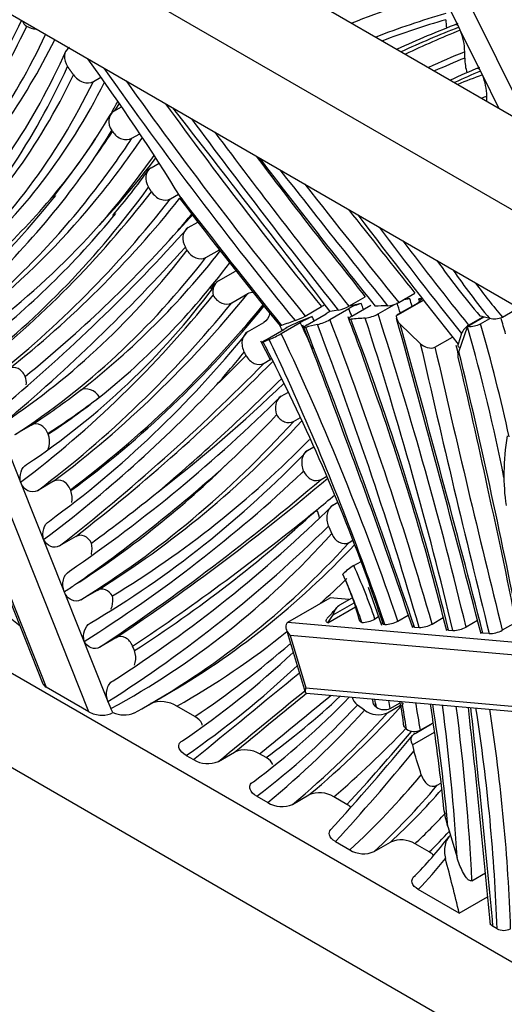
# Model space of a CAD drawing. Units: millimetres. Extents: x 0 to 744, y 0 to 1164.
# Drawn here: x 246 to 259, y 310 to 336 of the extents above; entities that cross this region are included whole.
import ezdxf
from ezdxf import colors
from ezdxf.entities.mleader import LeaderData, LeaderLine
from ezdxf.math import Vec2, Vec3

# ---------------------------------------------------------------- set-up
doc = ezdxf.new("R2010")
doc.units = ezdxf.units.MM
doc.layers.add('DV6_Défaut', color=7, linetype='Continuous')
doc.layers.add('Défaut', color=7, linetype='Continuous')

# ---------------------------------------------------------------- blocks, each defined once
blk = doc.blocks.new('_DOT')
at = {"color": 0}
blk.add_line((0, 0), (-1, 0), dxfattribs=at)
at = {"color": 0, "const_width": 0.333}
blk.add_lwpolyline([(-0.1665, 0, 1), (0.1665, 0, 1)], format="xyb", close=True, dxfattribs=at)
blk = doc.blocks.new('SE5')
at = {"layer": 'DV6_Défaut', "color": 7, "linetype": 'Continuous'}
for p, q in [((182.992, 374.893), (260.773, 329.986)), ((187.234, 374.893), (260.773, 332.436)), ((182.992, 372.444), (260.773, 327.537)), ((260.773, 310.39), (182.992, 355.297)), ((182.992, 352.848), (260.773, 307.941)), ((238.199, 340.379), (246.868, 318.621)), ((238.255, 340.37), (246.956, 318.531)), ((248.068, 317.889), (239.28, 339.946)), ((256.782, 338.742), (259.555, 333.139)), ((257.704, 335.712), (257.253, 336.625)), ((257.743, 335.634), (257.704, 335.712)), ((258.27, 334.569), (257.743, 335.634)), ((257.859, 334.909), (257.859, 335.072)), ((258.319, 334.471), (258.27, 334.569)), ((248.184, 334.302), (248.379, 334.414)), ((258.747, 333.606), (258.319, 334.471)), ((258.433, 333.787), (258.433, 333.913)), ((248.72, 333.523), (248.92, 333.639)), ((248.682, 332.995), (248.663, 333.024)), ((249.189, 332.822), (249.393, 332.94)), ((249.687, 332.054), (249.894, 332.174)), ((250.195, 331.247), (250.404, 331.367)), ((250.654, 330.495), (250.906, 330.64)), ((251.115, 329.717), (251.466, 329.92)), ((251.439, 329.106), (251.885, 329.363)), ((251.35, 329.044), (251.236, 328.891)), ((251.787, 328.538), (252.211, 328.782)), ((254.84, 328.452), (255.264, 328.697)), ((256.137, 328.543), (256.562, 328.788)), ((253.704, 328.193), (254.128, 328.438)), ((254.92, 328.193), (255.415, 328.479)), ((255.599, 328.248), (256.029, 328.496)), ((256.076, 328.195), (256.786, 328.605)), ((256.149, 328.255), (256.644, 328.54)), ((258.839, 328.166), (259.261, 328.41)), ((253.749, 327.96), (254.244, 328.246)), ((254.343, 328.102), (254.838, 328.387)), ((257.937, 327.925), (258.359, 328.169)), ((257.96, 327.955), (258.338, 328.174)), ((252.202, 327.78), (252.626, 328.025)), ((253.079, 327.737), (253.574, 328.023)), ((256.178, 327.982), (256.701, 327.479)), ((257.708, 327.264), (257.931, 327.909)), ((257.931, 327.909), (257.937, 327.925)), ((258.272, 327.993), (258.514, 328.133)), ((252.653, 327.556), (253.148, 327.842)), ((257.083, 327.383), (257.538, 327.646)), ((257.775, 327.739), (257.685, 327.46)), ((252.541, 327.543), (252.797, 327.042)), ((252.633, 326.968), (252.789, 327.058)), ((245.121, 326.794), (246.288, 323.865)), ((253.076, 326.106), (253.264, 326.214)), ((246.141, 325.107), (246.566, 325.352)), ((253.401, 325.451), (253.579, 325.554)), ((247.007, 325.118), (246.999, 325.137)), ((253.766, 324.695), (253.93, 324.79)), ((253.625, 324.118), (253.663, 324.15)), ((253.66, 324.155), (253.663, 324.15)), ((246.288, 323.865), (248.563, 318.155)), ((247.148, 323.89), (246.724, 323.645)), ((254.118, 323.941), (254.266, 324.026)), ((247.593, 323.647), (247.584, 323.67)), ((254.422, 323.267), (254.553, 323.343)), ((247.722, 322.451), (247.297, 322.206)), ((254.844, 322.299), (254.947, 322.358)), ((254.966, 321.696), (255.157, 321.806)), ((248.279, 321.05), (247.855, 320.805)), ((255.342, 321.138), (255.689, 320.147)), ((253.252, 320.221), (254.348, 320.854)), ((254.842, 320.811), (254.348, 320.854)), ((254.431, 320.414), (254.975, 320.727)), ((254.607, 320.675), (254.924, 320.858)), ((254.289, 320.201), (255.013, 320.619)), ((253.252, 320.221), (259.374, 319.683)), ((254.289, 320.201), (254.431, 320.414)), ((255.614, 320.36), (255.518, 320.304)), ((256.116, 320.252), (256.386, 320.407)), ((257.009, 320.173), (257.3, 320.341)), ((258.191, 320.268), (257.892, 320.095)), ((259.188, 320.216), (258.836, 320.012)), ((253.203, 320.045), (253.7, 318.402)), ((255.735, 320.167), (255.776, 320.164)), ((256.546, 320.096), (256.669, 320.085)), ((257.438, 320.018), (257.552, 320.008)), ((258.496, 319.925), (258.334, 319.939)), ((248.772, 319.814), (248.348, 319.569)), ((253.307, 319.877), (253.721, 318.51)), ((259.266, 319.353), (253.307, 319.877)), ((249.252, 319.483), (249.206, 319.598)), ((248.068, 317.889), (246.956, 318.531)), ((253.721, 318.51), (259.68, 317.986)), ((248.563, 318.155), (248.636, 317.971)), ((249.625, 318.071), (250.049, 318.316)), ((253.732, 318.376), (259.835, 317.839)), ((248.692, 317.869), (248.636, 317.971)), ((250.825, 317.767), (250.361, 318.035)), ((255.247, 317.93), (255.065, 318.065)), ((255.556, 318.01), (255.552, 318.013)), ((255.843, 317.862), (256.188, 318.061)), ((255.917, 317.978), (256.173, 318.126)), ((256.565, 317.328), (256.989, 317.573)), ((256.697, 317.408), (257.037, 317.605)), ((256.5, 317.026), (257.074, 317.357)), ((256.5, 317.026), (256.532, 316.865)), ((250.603, 316.752), (250.79, 316.644)), ((251.44, 316.595), (251.864, 316.84)), ((252.682, 316.695), (252.514, 316.791)), ((257.143, 315.976), (257.237, 316.03)), ((252.443, 315.689), (252.726, 315.526)), ((253.375, 315.478), (253.799, 315.723)), ((254.79, 315.477), (254.446, 315.676)), ((257.42, 314.903), (257.659, 314.099)), ((254.489, 314.508), (254.862, 314.293)), ((255.502, 314.25), (255.926, 314.495)), ((256.933, 314.24), (256.564, 314.453)), ((258.047, 313.492), (258.395, 313.693)), ((257.715, 312.646), (256.646, 313.263)), ((257.715, 312.646), (258.455, 313.073)), ((258.699, 312.241), (258.595, 312.301))]:
    blk.add_line(p, q, dxfattribs=at)
for centre, radius, start, end in [((229.816, 343.828), 18.31, 318.4748, 334.2878), ((258.863, 335.923), 1.498, 180.5741, 189.083), ((246.754, 336.315), 0.654, 241.8033, 264.2938), ((267.36, 310.628), 26.974, 111.0267, 114.6852), ((256.353, 335.053), 1.506, 0.7241, 22.6594), ((231.506, 342.164), 17.456, 316.1162, 336.1562), ((259.365, 334.928), 1.506, 180.7246, 195.5938), ((263.418, 321.72), 13.94, 111.7915, 115.1846), ((256.934, 333.896), 1.499, 0.6444, 22.5281), ((232.393, 343.179), 18.936, 321.0664, 329.1507), ((233.933, 342.353), 17.204, 311.2886, 326.3238), ((231.188, 343.909), 20.598, 310.4627, 325.4813), ((237.43, 340.615), 14.926, 318.9571, 324.8187), ((385.601, 435.172), 170.5, 217.54578, 218.97323), ((232.61, 344.682), 21.14, 308.5831, 318.0656), ((224.79, 353.267), 34.312, 309.0507, 318.2401), ((192.868, 295.74), 67.106, 30.60779, 30.68336), ((235.06, 342.737), 20.858, 307.8104, 321.9742), ((235.448, 340.822), 19.824, 303.6901, 323.2025), ((254.859, 327.163), 1.47, 115.9441, 119.8379), ((254.36, 329.317), 0.99, 281.9321, 299.0147), ((255.453, 327.32), 1.232, 103.613, 119.925), ((255.804, 329.169), 0.71, 273.3854, 298.0713), ((256.516, 327.793), 0.853, 95.9905, 109.9067), ((252.86, 329.685), 1.714, 289.8175, 299.4841), ((254.823, 325.868), 2.491, 112.0674, 120.0962), ((211.272, 311.378), 46.673, 18.4544, 21.0863), ((255.151, 329.046), 0.915, 277.2754, 299.3346), ((256.244, 328.064), 0.213, 116.5349, 141.9343), ((256.354, 328.197), 0.278, 180.2878, 230.7381), ((258.624, 328.642), 0.522, 256.3388, 294.2462), ((149.164, 286.866), 112.267, 19.76509, 21.46881), ((253.666, 329.297), 1.374, 284.94, 299.5508), ((-285.459, 178.546), 561.821, 14.57376, 15.44111), ((258.199, 327.564), 0.458, 121.4312, 157.5808), ((257.993, 328.508), 0.585, 264.5028, 298.4076), ((251.502, 330.501), 3.182, 293.4238, 299.7076), ((193.068, 295.848), 66.879, 27.92427, 28.00564), ((148.058, 300.549), 112.802, 11.86452, 13.62378), ((225.169, 351.184), 36.082, 307.0086, 316.6312), ((193.856, 304.33), 65.435, 13.85015, 19.48156), ((229.158, 348.397), 32.944, 312.9837, 316.2552), ((235.097, 343.295), 26.187, 301.241, 315.6238), ((125.095, 276.233), 138.527, 18.44942, 20.53751), ((308.066, 396.392), 98.16, 226.87534, 230.98498), ((228.137, 351.194), 37.185, 302.1844, 313.2688), ((233.28, 343.883), 28.365, 315.8274, 315.931), ((221.476, 358.763), 45.182, 306.1564, 308.9304), ((140.862, 297.161), 120.554, 10.83747, 12.73722), ((255.664, 320.509), 1.377, 120.4552, 135.4529), ((248.296, 318.496), 7.046, 14.3728, 24.9585), ((230.837, 346.481), 30.393, 303.0778, 303.6896), ((250.209, 324.211), 5.625, 316.2045, 320.1688), ((254.865, 320.312), 0.446, 125.3549, 166.8038), ((255.181, 320.906), 0.69, 269.7429, 299.2097), ((255.779, 320.854), 0.69, 269.7448, 299.2105), ((256.672, 320.775), 0.69, 269.7578, 299.2187), ((257.555, 320.698), 0.69, 269.7155, 299.1917), ((258.499, 320.615), 0.69, 269.7265, 299.1986), ((249.947, 317.374), 0.779, 57.9367, 110.4748), ((252.347, 317.606), 3.17, 9.4156, 11.2421), ((249.973, 316.798), 6.342, 6.4029, 12.4134), ((243.18, 315.578), 13.291, 8.0451, 11.1915), ((255.604, 318.411), 0.599, 233.4387, 293.5181), ((255.764, 318.304), 0.36, 234.7341, 295.0405), ((213.119, 311.113), 44.397, 5.642, 9.0443), ((-17.715, 287.243), 277.379, 5.19236, 6.36725), ((248.983, 318.545), 0.736, 246.6852, 291.2947), ((256.544, 317.74), 0.365, 235.9382, 294.6659), ((211.857, 353.905), 57.746, 317.38382, 320.62631), ((252.142, 316.178), 0.718, 58.7073, 112.7178), ((251.163, 317.257), 0.718, 238.7016, 292.7203), ((254.076, 315.064), 0.715, 58.8301, 112.8368), ((253.097, 316.138), 0.715, 238.7283, 292.8125), ((256.204, 313.85), 0.703, 59.1915, 113.3213), ((249.414, 320.756), 10.097, 314.7258, 322.6577), ((255.224, 314.896), 0.703, 239.0807, 293.2979), ((258.876, 312.589), 0.391, 243.0888, 296.8868)]:
    blk.add_arc(centre, radius, start, end, dxfattribs=at)
for centre, major_axis, ratio, start_param, end_param in [((265.96, 326.686), (-19.291, 0), 0.57735, -1.102517, -0.961232), ((265.96, 326.359), (-18.891, 0), 0.57735, -1.098443, -0.986559), ((265.96, 326.196), (-18.891, 0), 0.57735, -1.098443, -0.997376), ((219.245, 364.823), (20.906, -36.21), 0.57735, 0.169553, 0.382697), ((270.829, 324.523), (-23.407, 0), 0.57735, -0.975533, -0.895877), ((269.805, 325.567), (-21.202, 0), 0.57735, -0.965598, -0.881093), ((219.527, 364.986), (21.106, -36.557), 0.57735, 0.165366, 0.378634), ((219.952, 365.231), (21.106, -36.557), 0.57735, 0.165366, 0.363105), ((269.805, 325.24), (-20.802, 0), 0.57735, -0.959071, -0.90228), ((234.438, 320.011), (-16.917, 29.302), 0.57735, 4.763984, 4.893301), ((269.805, 325.077), (-20.802, 0), 0.57735, -0.959071, -0.911966), ((218.886, 365.106), (21.956, -38.029), 0.57735, 0.168333, 0.387611), ((278.782, 365.339), (36.484, -63.192), 0.57735, 4.869478, 4.984379), ((265.485, 328.733), (-12.419, 0), 0.57735, -0.95093, -0.88246), ((222.468, 361.735), (19.446, -33.682), 0.57735, 0.126419, 0.373427), ((222.75, 361.899), (19.646, -34.028), 0.57735, 0.111191, 0.371156), ((278.924, 365.42), (36.384, -63.019), 0.57735, -1.405199, -1.297656), ((263.36, 329.74), (-9.62, 0), 0.57735, -1.019139, -0.938975), ((223.175, 362.144), (19.646, -34.028), 0.57735, 0.111191, 0.35936), ((223.457, 362.307), (19.846, -34.375), 0.57735, 0.32987, 0.342832), ((263.36, 329.414), (-9.22, 0), 0.57735, -1.006954, -0.989813), ((215.183, 374.283), (27.098, -46.935), 0.57735, 0.281153, 0.287997), ((279.348, 365.665), (36.384, -63.019), 0.57735, -1.390859, -1.297656), ((129.561, 173.269), (-164.696, 285.263), 0.57735, -1.350823, -1.330123), ((294.238, 383.371), (55.356, -95.88), 0.57735, -1.374567, -1.316849), ((214.193, 373.712), (27.498, -47.628), 0.57735, 0.276834, 0.304124), ((213.54, 375.677), (28.381, -49.158), 0.57735, 0.254825, 0.281166), ((214.247, 376.085), (28.581, -49.505), 0.57735, 0.21075, 0.272192), ((213.823, 375.84), (28.581, -49.505), 0.57735, 0.233284, 0.279938), ((294.38, 383.453), (55.256, -95.707), 0.57735, -1.368576, -1.315925), ((214.53, 376.248), (28.781, -49.851), 0.57735, 0.194722, 0.261053), ((212.178, 380.543), (31.17, -53.988), 0.57735, 0.176521, 0.237603), ((294.804, 383.698), (55.256, -95.707), 0.57735, -1.358641, -1.315925), ((304.787, 397.479), (69.109, -119.7), 0.57735, -1.349758, -1.313673), ((374.648, 494.621), (166.5, -288.387), 0.57735, -1.328084, -1.314245), ((213.823, 375.84), (28.581, -49.505), 0.57735, 0.093623, 0.233284), ((211.188, 379.971), (31.57, -54.68), 0.57735, 0.077126, 0.251546), ((374.789, 494.702), (166.4, -288.214), 0.57735, -1.32592, -1.313855), ((214.475, 373.875), (27.298, -47.282), 0.57735, 0.114342, 0.226304), ((204.264, 390.205), (37.807, -65.483), 0.57735, 0.084352, 0.230131), ((204.547, 390.368), (38.007, -65.829), 0.57735, 0.082543, 0.229222), ((204.971, 390.613), (38.007, -65.829), 0.57735, 0.082543, 0.222599), ((289.767, 381.054), (52.365, -90.699), 0.57735, -1.344918, -1.303584), ((214.247, 376.085), (28.581, -49.505), 0.57735, 0.093623, 0.21075), ((375.213, 494.947), (166.4, -288.214), 0.57735, -1.322406, -1.313855), ((211.47, 380.135), (31.37, -54.334), 0.57735, 0.079268, 0.213192), ((205.254, 390.777), (38.207, -66.176), 0.57735, 0.203224, 0.215462), ((173.979, 436.659), (66.08, -114.454), 0.57735, 0.171838, 0.178924), ((311.186, 400.27), (73.917, -128.028), 0.57735, -1.352055, -1.32268), ((173.272, 436.251), (66.28, -114.8), 0.57735, 0.10012, 0.185779), ((278.993, 357.995), (30.044, -52.038), 0.57735, -1.367663, -1.308284), ((172.989, 436.088), (66.48, -115.147), 0.57735, 0.101696, 0.185294), ((279.134, 358.076), (29.944, -51.865), 0.57735, -1.356422, -1.309029), ((216.35, 374.078), (28.466, -49.304), 0.57735, 0.037931, 0.233235), ((216.633, 374.242), (28.666, -49.651), 0.57735, 0.029846, 0.231674), ((219.316, 371.05), (26.826, -46.465), 0.57735, 0.085876, 0.23926), ((264.087, 337.171), (8.614, -14.92), 0.57735, -1.393186, -1.285088), ((262.343, 333.947), (5.618, -9.731), 0.57735, 4.850176, 4.993098), ((262.484, 334.029), (5.518, -9.558), 0.57735, -1.376903, -1.271437), ((203.031, 392.136), (40.479, -70.112), 0.57735, 0.071226, 0.217877), ((203.738, 392.544), (40.679, -70.458), 0.57735, 0.069608, 0.216676), ((203.314, 392.299), (40.679, -70.458), 0.57735, 0.069608, 0.216676), ((204.021, 392.707), (40.879, -70.804), 0.57735, 0.068006, 0.212751), ((206.38, 389.376), (38.842, -67.276), 0.57735, 0.063069, 0.2156), ((263.342, 309.329), (-10.579, 18.324), 0.57735, -0.206958, -0.181184), ((216.434, 325.369), (31.527, -54.606), 0.57735, 1.30115, 1.303766), ((262.545, 309.442), (-10.417, 18.043), 0.57735, -0.313317, -0.28873), ((207.53, 330.9), (37.767, -65.415), 0.57735, 1.210808, 1.21472), ((263.342, 309.329), (-10.579, 18.324), 0.57735, -0.304916, -0.295366), ((207.707, 331.003), (37.892, -65.631), 0.57735, 1.212153, 1.214908), ((263.342, 309.329), (-10.579, 18.324), 0.57735, -0.329545, -0.322475), ((4.314, 363.685), (190.869, -330.594), 0.57735, 1.148095, 1.14832), ((263.342, 309.329), (-10.579, 18.324), 0.57735, 6.181898, 6.243261), ((229.256, 321.028), (21.785, -37.733), 0.57735, 1.427014, 1.429755), ((262.545, 309.442), (-10.417, 18.043), 0.57735, -0.212928, -0.195632), ((216.258, 325.267), (31.402, -54.39), 0.57735, 1.300017, 1.303503), ((262.494, 308.839), (-10.579, 18.324), 0.57735, -0.281237, -0.25264), ((206.859, 330.513), (37.642, -65.198), 0.57735, 1.095589, 1.214491), ((207.035, 330.615), (37.767, -65.415), 0.57735, 1.09589, 1.21472), ((262.545, 309.442), (-10.417, 18.043), 0.57735, -0.507325, -0.489567), ((235.353, 331.146), (17.795, -30.821), 0.57735, 1.143547, 1.156616), ((232.594, 318.676), (19.379, -33.566), 0.57735, 1.510433, 1.514747), ((262.545, 309.442), (-10.417, 18.043), 0.57735, -0.119263, -0.088361), ((229.079, 320.926), (21.66, -37.517), 0.57735, 1.411819, 1.429492), ((262.494, 308.839), (-10.579, 18.324), 0.57735, -0.183265, -0.158399), ((185.669, 321.597), (55.628, -96.351), 0.57735, 1.23427, 1.311119), ((215.586, 324.879), (31.277, -54.173), 0.57735, 1.165001, 1.30319), ((215.763, 324.981), (31.402, -54.39), 0.57735, 1.165085, 1.303503), ((225.651, 326.057), (23.708, -41.063), 0.57735, 1.109075, 1.29646), ((3.466, 363.195), (191.119, -331.027), 0.57735, 1.124759, 1.147956), ((234.681, 330.758), (17.67, -30.605), 0.57735, 1.037539, 1.160602), ((234.858, 330.861), (17.795, -30.821), 0.57735, 1.069155, 1.160673), ((205.673, 388.968), (39.042, -67.623), 0.57735, 0.061429, 0.216903), ((228.584, 320.64), (21.66, -37.517), 0.57735, 1.23922, 1.429492), ((262.494, 308.839), (-10.579, 18.324), 0.57735, -0.077623, -0.063562), ((236.437, 320.737), (15.103, -26.16), 0.57735, 1.479979, 1.49735), ((228.407, 320.538), (21.535, -37.3), 0.57735, 1.406461, 1.429156), ((456.008, 282.008), (-147.235, 255.019), 0.57735, 1.079073, 1.10752), ((456.185, 282.11), (-147.11, 254.803), 0.57735, 1.079673, 1.107453), ((456.68, 282.395), (-147.11, 254.803), 0.57735, 1.080545, 1.081472), ((205.39, 388.804), (39.242, -67.969), 0.57735, 0.191973, 0.215483), ((162.892, 453.264), (77.904, -134.933), 0.57735, 0.147498, 0.159195), ((169.502, 345.438), (65.517, -113.479), 0.57735, 1.033487, 1.096527), ((163.175, 453.428), (78.104, -135.279), 0.57735, 0.08038, 0.158603), ((163.599, 453.673), (78.104, -135.279), 0.57735, 0.08038, 0.155619), ((236.437, 320.737), (15.103, -26.16), 0.57735, 1.26312, 1.479979), ((228.407, 320.538), (21.535, -37.3), 0.57735, 1.26003, 1.406461), ((248.061, 325.922), (0.244, -0.317), 0.814069, 1.462262, 3.033058), ((163.882, 453.836), (78.304, -135.626), 0.57735, 0.103653, 0.151239), ((187.298, 421.595), (58.243, -100.879), 0.57735, 0.077341, 0.141049), ((217.057, 374.487), (28.666, -49.651), 0.57735, 0.029846, 0.077125), ((217.34, 374.65), (28.866, -49.997), 0.57735, 0.027879, 0.077125), ((219.316, 371.05), (26.826, -46.465), 0.57735, 0.032772, 0.085876), ((186.591, 421.187), (58.443, -101.225), 0.57735, 0.044185, 0.149283), ((210.029, 384.826), (37.184, -64.405), 0.57735, 0.017428, 0.184434), ((210.453, 385.071), (37.184, -64.405), 0.57735, 0.017428, 0.177513), ((263.34, 326.617), (-3.154, -5.463), 0.57735, 5.305211, 5.655752), ((208.657, 387.958), (39.203, -67.902), 0.57735, 0.006081, 0.164955), ((209.746, 384.663), (36.984, -64.058), 0.57735, 0.026458, 0.142866), ((186.308, 421.024), (58.643, -101.572), 0.57735, 0.047967, 0.121357), ((152.707, 477.04), (92.165, -159.635), 0.57735, 0.038453, 0.106135), ((153.132, 477.285), (92.165, -159.635), 0.57735, 0.038453, 0.103055), ((153.415, 477.449), (92.365, -159.982), 0.57735, 0.093461, 0.099202), ((195.818, 407.197), (51.559, -89.302), 0.57735, 0.025919, 0.148152), ((153.415, 477.449), (92.365, -159.982), 0.57735, 0.037818, 0.093461), ((196.525, 407.606), (51.359, -88.956), 0.57735, 0.027009, 0.127494), ((253.714, 322.979), (-0.27, 0.295), 0.80987, 3.939241, 4.534475), ((195.535, 407.034), (51.759, -89.649), 0.57735, 0.024839, 0.146813), ((217.697, 372.718), (-31.445, 54.464), 0.57735, 3.125645, 3.326738), ((217.98, 372.881), (-31.645, 54.811), 0.57735, 3.129824, 3.324163), ((218.404, 373.126), (-31.645, 54.811), 0.57735, 3.141593, 3.313316), ((249.18, 320.269), (4.728, -8.188), 0.57735, 1.242979, 1.389259), ((249.357, 320.371), (4.853, -8.405), 0.57735, 1.241517, 1.399188), ((218.687, 373.29), (-31.845, 55.157), 0.57735, 3.260349, 3.286171), ((236.437, 320.737), (15.103, -26.16), 0.57735, 1.228384, 1.26312), ((228.407, 320.538), (21.535, -37.3), 0.57735, 1.239528, 1.26003), ((253.484, 319.979), (0.264, -0.215), 0.573448, 2.925883, 4.49668), ((218.687, 373.29), (-31.845, 55.157), 0.57735, 3.136233, 3.230164), ((212.758, 378.997), (36.255, -62.795), 0.57735, 0.042003, 0.129451), ((213.465, 379.405), (36.055, -62.449), 0.57735, 0.036891, 0.111792), ((212.475, 378.834), (36.455, -63.141), 0.57735, 0.047035, 0.13462), ((-1305.572, 2704.215), (1429.165, -2475.424), 0.577374, 0.0935, 0.095642), ((247.132, 318.633), (0.271, -0.035), 0.564325, 3.445614, 4.075674), ((-1304.492, 2703.157), (1428.533, -2474.569), 0.577519, 0.093664, 0.095411), ((253.898, 318.612), (0.186, 0.229), 0.324098, 2.274237, 3.357302), ((-1304.069, 2703.403), (1428.534, -2474.57), 0.577519, 0.093664, 0.09512), ((221.435, 365.163), (29.051, -50.319), 0.57735, 0.066444, 0.164768), ((-1304.885, 2705.25), (1429.88, -2476.573), 0.577319, 0.093714, 0.095161), ((222.142, 365.571), (28.851, -49.972), 0.57735, 0.060361, 0.135112), ((253.75, 318.655), (1.298, -2.248), 0.57735, 0.974768, 1.064148), ((254.069, 318.533), (1.071, -1.855), 0.57735, 0.978275, 1.08774), ((254.246, 318.635), (1.196, -2.072), 0.57735, 0.943275, 1.042252), ((248.35, 318.052), (0.433, -0.056), 0.564325, 4.075674, 5.689789), ((221.152, 365), (29.251, -50.665), 0.57735, 0.072413, 0.175627), ((215.581, 372.357), (34.05, -58.976), 0.57735, 0.095595, 0.182567), ((216.288, 372.765), (34.25, -59.323), 0.57735, 0.100403, 0.185481), ((303.208, 302.638), (-33.711, 58.388), 0.57735, 0.994668, 1.006701), ((230.771, 327.057), (18.947, -32.817), 0.57735, 0.890041, 0.986736), ((220.087, 332.604), (26.639, -46.14), 0.57735, 0.858727, 0.945444), ((220.263, 332.707), (26.764, -46.357), 0.57735, 0.844922, 0.94404), ((86.729, 389.581), (122.268, -211.774), 0.57735, 0.895537, 0.922613), ((228.197, 328.494), (21.585, -37.386), 0.57735, 0.823928, 0.97918), ((228.373, 328.596), (21.71, -37.602), 0.57735, 0.823706, 0.977268), ((215.864, 372.52), (34.25, -59.323), 0.57735, 0.100403, 0.185481), ((216.571, 372.928), (34.45, -59.669), 0.57735, 0.105137, 0.16885), ((165.274, 439.184), (77.149, -133.625), 0.57735, 0.176819, 0.204279), ((164.284, 438.613), (77.549, -134.318), 0.57735, 0.180408, 0.213975), ((231.604, 318.104), (19.379, -33.566), 0.57735, 1.19663, 1.214027), ((223.484, 360.39), (28.034, -48.557), 0.57735, 0.127797, 0.209061), ((223.767, 360.554), (28.234, -48.903), 0.57735, 0.133256, 0.204331), ((224.191, 360.799), (28.234, -48.903), 0.57735, 0.133256, 0.190762), ((224.474, 360.962), (28.434, -49.249), 0.57735, 0.138616, 0.171921), ((241.893, 336.055), (13.333, -23.093), 0.57735, 0.138013, 0.185581), ((240.903, 335.483), (13.733, -23.786), 0.57735, 0.159858, 0.22521), ((231.604, 318.104), (19.379, -33.566), 0.57735, 1.094162, 1.134743)]:
    blk.add_ellipse(centre, major_axis=major_axis, ratio=ratio, start_param=start_param, end_param=end_param, dxfattribs=at)
for points, degree in [([(246.336, 335.871), (246.349, 335.823), (246.388, 335.776), (246.445, 335.739)], 3), ([(257.629, 335.786), (257.65, 335.794), (257.677, 335.767), (257.704, 335.712)], 3), ([(247.668, 334.471), (247.59, 334.58), (247.512, 334.689)], 2), ([(258.194, 334.644), (258.215, 334.652), (258.242, 334.625), (258.27, 334.569)], 3), ([(249.698, 331.428), (249.66, 331.488), (249.621, 331.549)], 2), ([(250.46, 331.276), (250.443, 331.259), (250.435, 331.248), (250.437, 331.244)], 3), ([(252.211, 328.782), (252.252, 328.806), (252.298, 328.817), (252.346, 328.817)], 3), ([(253.088, 327.946), (253.063, 327.936), (253.049, 327.932), (253.047, 327.935)], 3), ([(246.436, 326.398), (246.441, 326.472), (246.432, 326.55), (246.407, 326.621)], 3), ([(247.62, 323.341), (247.641, 323.44), (247.631, 323.551), (247.593, 323.647)], 3), ([(254.308, 322.721), (254.351, 322.624), (254.393, 322.527)], 2), ([(255.178, 320.216), (255.149, 320.222), (255.133, 320.233), (255.131, 320.248)], 3), ([(255.735, 320.167), (255.699, 320.171), (255.677, 320.181), (255.672, 320.197)], 3), ([(256.546, 320.096), (256.511, 320.099), (256.489, 320.11), (256.484, 320.125)], 3), ([(257.438, 320.018), (257.401, 320.021), (257.378, 320.032), (257.375, 320.049)], 3), ([(258.334, 319.939), (258.297, 319.942), (258.274, 319.954), (258.271, 319.97)], 3), ([(255.552, 318.013), (255.509, 318.045), (255.481, 318.085), (255.474, 318.125)], 3), ([(256.34, 317.438), (256.3, 317.469), (256.275, 317.509), (256.271, 317.548)], 3), ([(252.859, 316.513), (252.834, 316.583), (252.769, 316.645), (252.682, 316.695)], 3), ([(254.887, 315.404), (254.861, 315.431), (254.828, 315.456), (254.79, 315.477)], 3), ([(257.048, 314.149), (257.019, 314.183), (256.979, 314.213), (256.933, 314.24)], 3), ([(258.595, 312.301), (258.551, 312.327), (258.524, 312.361), (258.521, 312.397)], 3)]:
    blk.add_open_spline(points, degree=degree, dxfattribs=at)
for points, knots in [([(247.558, 335.182), (247.483, 335.138), (247.435, 335.059), (247.42, 334.877), (247.451, 334.775), (247.512, 334.689)], [0, 0, 0, 0, 0.5, 0.5, 1, 1, 1, 1]), ([(247.668, 334.471), (247.729, 334.384), (247.818, 334.316), (248.009, 334.253), (248.109, 334.258), (248.184, 334.302)], [0, 0, 0, 0, 0.5, 0.5, 1, 1, 1, 1]), ([(248.72, 333.523), (248.644, 333.48), (248.596, 333.4), (248.576, 333.216), (248.604, 333.112), (248.663, 333.024)], [0, 0, 0, 0, 0.5, 0.5, 1, 1, 1, 1]), ([(248.682, 332.995), (248.741, 332.907), (248.828, 332.838), (249.015, 332.773), (249.113, 332.778), (249.189, 332.822)], [0, 0, 0, 0, 0.5, 0.5, 1, 1, 1, 1]), ([(249.687, 332.054), (249.611, 332.011), (249.562, 331.931), (249.539, 331.744), (249.565, 331.638), (249.621, 331.549)], [0, 0, 0, 0, 0.5, 0.5, 1, 1, 1, 1]), ([(249.698, 331.428), (249.754, 331.338), (249.839, 331.267), (250.023, 331.199), (250.12, 331.203), (250.195, 331.247)], [0, 0, 0, 0, 0.5, 0.5, 1, 1, 1, 1]), ([(250.654, 330.495), (250.579, 330.451), (250.529, 330.371), (250.502, 330.182), (250.525, 330.075), (250.579, 329.984)], [0, 0, 0, 0, 0.5, 0.5, 1, 1, 1, 1]), ([(250.624, 329.907), (250.679, 329.815), (250.762, 329.742), (250.942, 329.671), (251.039, 329.674), (251.115, 329.717)], [0, 0, 0, 0, 0.5, 0.5, 1, 1, 1, 1]), ([(251.439, 329.106), (251.382, 329.073), (251.34, 329.019), (251.292, 328.887), (251.288, 328.81), (251.303, 328.733)], [0, 0, 0, 0, 0.5, 0.5, 1, 1, 1, 1]), ([(251.303, 328.733), (251.356, 328.64), (251.437, 328.565), (251.615, 328.492), (251.711, 328.494), (251.787, 328.538)], [0, 0, 0, 0, 0.5, 0.5, 1, 1, 1, 1]), ([(256.661, 328.644), (256.703, 328.644), (256.725, 328.633), (256.719, 328.594), (256.691, 328.567), (256.644, 328.54)], [0, 0, 0, 0, 0.5, 0.5, 1, 1, 1, 1]), ([(252.773, 328.279), (252.772, 328.27), (252.771, 328.26), (252.754, 328.153), (252.703, 328.069), (252.626, 328.025)], [0, 0, 0, 0, 0.088246, 0.088246, 1, 1, 1, 1]), ([(254.329, 328.311), (254.329, 328.309), (254.328, 328.308), (254.321, 328.295), (254.291, 328.273), (254.244, 328.246)], [0, 0, 0, 0, 0.117372, 0.117372, 1, 1, 1, 1]), ([(254.92, 328.193), (254.873, 328.166), (254.844, 328.142), (254.835, 328.111), (254.855, 328.104), (254.895, 328.108)], [0, 0, 0, 0, 0.5, 0.5, 1, 1, 1, 1]), ([(253.194, 327.882), (253.228, 327.899), (253.243, 327.904), (253.226, 327.889), (253.194, 327.869), (253.148, 327.842)], [0, 0, 0, 0, 0.5, 0.5, 1, 1, 1, 1]), ([(253.749, 327.96), (253.702, 327.933), (253.672, 327.911), (253.66, 327.888), (253.678, 327.887), (253.716, 327.897)], [0, 0, 0, 0, 0.5, 0.5, 1, 1, 1, 1]), ([(252.202, 327.78), (252.126, 327.736), (252.074, 327.652), (252.044, 327.457), (252.065, 327.346), (252.115, 327.252)], [0, 0, 0, 0, 0.5, 0.5, 1, 1, 1, 1]), ([(252.653, 327.556), (252.606, 327.529), (252.575, 327.51), (252.558, 327.494), (252.573, 327.499), (252.608, 327.514)], [0, 0, 0, 0, 0.5, 0.5, 1, 1, 1, 1]), ([(256.701, 327.479), (256.75, 327.432), (256.814, 327.393), (256.953, 327.353), (257.03, 327.353), (257.083, 327.383)], [0, 0, 0, 0, 0.5, 0.5, 1, 1, 1, 1]), ([(257.685, 327.46), (257.674, 327.425), (257.678, 327.399), (257.709, 327.381), (257.73, 327.383), (257.755, 327.393)], [0, 0, 0, 0, 0.5750613, 0.5750613, 1, 1, 1, 1]), ([(252.16, 327.168), (252.21, 327.073), (252.288, 326.998), (252.463, 326.923), (252.558, 326.924), (252.633, 326.968)], [0, 0, 0, 0, 0.5, 0.5, 1, 1, 1, 1]), ([(257.688, 327.117), (257.687, 327.117), (257.687, 327.117), (257.679, 327.155), (257.688, 327.206), (257.708, 327.264)], [0, 0, 0, 0, 0.009028, 0.009028, 1, 1, 1, 1]), ([(246.407, 326.621), (246.366, 326.712), (246.298, 326.786), (246.143, 326.86), (246.055, 326.86), (245.982, 326.817)], [0, 0, 0, 0, 0.5, 0.5, 1, 1, 1, 1]), ([(253.076, 326.106), (253.006, 326.065), (252.955, 325.991), (252.913, 325.813), (252.922, 325.711), (252.958, 325.619)], [0, 0, 0, 0, 0.5, 0.5, 1, 1, 1, 1]), ([(252.958, 325.619), (253.009, 325.536), (253.083, 325.47), (253.244, 325.407), (253.331, 325.41), (253.401, 325.451)], [0, 0, 0, 0, 0.5, 0.5, 1, 1, 1, 1]), ([(246.999, 325.137), (246.96, 325.235), (246.893, 325.314), (246.733, 325.396), (246.642, 325.396), (246.566, 325.352)], [0, 0, 0, 0, 0.5, 0.5, 1, 1, 1, 1]), ([(246.994, 324.706), (247.01, 324.737), (247.023, 324.77), (247.055, 324.906), (247.046, 325.02), (247.007, 325.118)], [0, 0, 0, 0, 0.2627, 0.2627, 1, 1, 1, 1]), ([(253.766, 324.695), (253.689, 324.651), (253.635, 324.565), (253.599, 324.365), (253.615, 324.252), (253.66, 324.155)], [0, 0, 0, 0, 0.5, 0.5, 1, 1, 1, 1]), ([(246.288, 323.865), (246.268, 323.956), (246.271, 324.052), (246.326, 324.221), (246.378, 324.289), (246.444, 324.328)], [0, 0, 0, 0, 0.5, 0.5, 1, 1, 1, 1]), ([(253.663, 324.15), (253.708, 324.053), (253.781, 323.975), (253.949, 323.896), (254.042, 323.897), (254.118, 323.941)], [0, 0, 0, 0, 0.5, 0.5, 1, 1, 1, 1]), ([(246.724, 323.645), (246.647, 323.601), (246.555, 323.602), (246.395, 323.686), (246.328, 323.766), (246.288, 323.865)], [0, 0, 0, 0, 0.5, 0.5, 1, 1, 1, 1]), ([(247.584, 323.67), (247.544, 323.769), (247.477, 323.849), (247.317, 323.933), (247.225, 323.934), (247.148, 323.89)], [0, 0, 0, 0, 0.5, 0.5, 1, 1, 1, 1]), ([(254.422, 323.267), (254.345, 323.223), (254.291, 323.136), (254.251, 322.933), (254.265, 322.82), (254.308, 322.721)], [0, 0, 0, 0, 0.5, 0.5, 1, 1, 1, 1]), ([(246.888, 322.371), (246.863, 322.463), (246.863, 322.566), (246.916, 322.742), (246.969, 322.816), (247.038, 322.856)], [0, 0, 0, 0, 0.5, 0.5, 1, 1, 1, 1]), ([(254.393, 322.527), (254.436, 322.427), (254.506, 322.346), (254.672, 322.257), (254.766, 322.254), (254.844, 322.299)], [0, 0, 0, 0, 0.5, 0.5, 1, 1, 1, 1]), ([(247.297, 322.206), (247.228, 322.166), (247.147, 322.163), (246.998, 322.225), (246.932, 322.289), (246.888, 322.371)], [0, 0, 0, 0, 0.5, 0.5, 1, 1, 1, 1]), ([(248.133, 322.283), (248.088, 322.365), (248.022, 322.431), (247.874, 322.494), (247.791, 322.491), (247.722, 322.451)], [0, 0, 0, 0, 0.5, 0.5, 1, 1, 1, 1]), ([(248.128, 321.988), (248.13, 321.991), (248.131, 321.995), (248.158, 322.087), (248.158, 322.189), (248.133, 322.283)], [0, 0, 0, 0, 0.039321, 0.039321, 1, 1, 1, 1]), ([(247.424, 321.013), (247.387, 321.111), (247.379, 321.223), (247.426, 321.422), (247.483, 321.507), (247.558, 321.551)], [0, 0, 0, 0, 0.5, 0.5, 1, 1, 1, 1]), ([(247.855, 320.805), (247.78, 320.762), (247.69, 320.761), (247.532, 320.84), (247.464, 320.917), (247.424, 321.013)], [0, 0, 0, 0, 0.5, 0.5, 1, 1, 1, 1]), ([(248.679, 320.905), (248.634, 320.981), (248.568, 321.04), (248.425, 321.094), (248.346, 321.089), (248.279, 321.05)], [0, 0, 0, 0, 0.5, 0.5, 1, 1, 1, 1]), ([(248.638, 320.563), (248.65, 320.584), (248.661, 320.608), (248.697, 320.717), (248.7, 320.814), (248.679, 320.905)], [0, 0, 0, 0, 0.22685, 0.22685, 1, 1, 1, 1]), ([(247.944, 319.723), (247.921, 319.814), (247.923, 319.914), (247.978, 320.085), (248.031, 320.157), (248.098, 320.196)], [0, 0, 0, 0, 0.5, 0.5, 1, 1, 1, 1]), ([(254.289, 320.201), (254.264, 320.219), (254.248, 320.24), (254.249, 320.28), (254.255, 320.296), (254.269, 320.313)], [0, 0, 0, 0, 0.649855, 0.649855, 1, 1, 1, 1]), ([(248.348, 319.569), (248.28, 319.53), (248.201, 319.525), (248.054, 319.583), (247.989, 319.644), (247.944, 319.723)], [0, 0, 0, 0, 0.5, 0.5, 1, 1, 1, 1]), ([(249.206, 319.598), (249.167, 319.696), (249.1, 319.775), (248.94, 319.857), (248.848, 319.858), (248.772, 319.814)], [0, 0, 0, 0, 0.5, 0.5, 1, 1, 1, 1]), ([(249.253, 319.099), (249.262, 319.122), (249.27, 319.146), (249.3, 319.271), (249.291, 319.385), (249.252, 319.483)], [0, 0, 0, 0, 0.199901, 0.199901, 1, 1, 1, 1]), ([(248.563, 318.155), (248.524, 318.253), (248.515, 318.366), (248.562, 318.567), (248.619, 318.653), (248.695, 318.697)], [0, 0, 0, 0, 0.5, 0.5, 1, 1, 1, 1]), ([(254.926, 318.271), (254.926, 318.27), (254.926, 318.27), (254.935, 318.196), (254.986, 318.123), (255.065, 318.065)], [0, 0, 0, 0, 0.007772, 0.007772, 1, 1, 1, 1]), ([(251.019, 317.539), (251.017, 317.554), (251.013, 317.568), (250.98, 317.653), (250.913, 317.716), (250.825, 317.767)], [0, 0, 0, 0, 0.16861, 0.16861, 1, 1, 1, 1]), ([(250.603, 316.752), (250.515, 316.803), (250.449, 316.866), (250.408, 316.971), (250.405, 317.007), (250.43, 317.077), (250.458, 317.111), (250.503, 317.136)], [0, 0, 0, 0, 0.5, 0.5, 0.75, 0.75, 1, 1, 1, 1]), ([(256.565, 317.328), (256.505, 317.293), (256.468, 317.244), (256.447, 317.136), (256.463, 317.079), (256.5, 317.026)], [0, 0, 0, 0, 0.5, 0.5, 1, 1, 1, 1]), ([(256.726, 316.25), (256.759, 316.144), (256.816, 316.054), (256.964, 315.943), (257.06, 315.928), (257.143, 315.976)], [0, 0, 0, 0, 0.5, 0.5, 1, 1, 1, 1]), ([(252.443, 315.689), (252.356, 315.74), (252.292, 315.802), (252.255, 315.906), (252.253, 315.942), (252.279, 316.011), (252.308, 316.044), (252.351, 316.069)], [0, 0, 0, 0, 0.5, 0.5, 0.75, 0.75, 1, 1, 1, 1]), ([(257.42, 314.903), (257.375, 315.053), (257.339, 315.207), (257.31, 315.404), (257.305, 315.441), (257.302, 315.478)], [0, 0, 0, 0, 0.812995, 0.812995, 1, 1, 1, 1]), ([(254.489, 314.508), (254.406, 314.556), (254.348, 314.617), (254.319, 314.731), (254.331, 314.781), (254.37, 314.824)], [0, 0, 0, 0, 0.582732, 0.582732, 1, 1, 1, 1]), ([(257.487, 314.674), (257.456, 314.65), (257.428, 314.617), (257.377, 314.53), (257.357, 314.474), (257.32, 314.298), (257.326, 314.177), (257.355, 314.069)], [0, 0, 0, 0, 0.208428, 0.208428, 0.472285, 0.472285, 1, 1, 1, 1]), ([(258.047, 313.492), (258.021, 313.477), (257.992, 313.487), (257.944, 313.519), (257.923, 313.541), (257.865, 313.613), (257.832, 313.669), (257.744, 313.843), (257.698, 313.968), (257.659, 314.099)], [0, 0, 0, 0, 0.125, 0.125, 0.25, 0.25, 0.5, 0.5, 1, 1, 1, 1]), ([(256.646, 313.263), (256.563, 313.311), (256.504, 313.372), (256.466, 313.507), (256.495, 313.58), (256.579, 313.628)], [0, 0, 0, 0, 0.5, 0.5, 1, 1, 1, 1])]:
    blk.add_open_spline(points, degree=3, knots=knots, dxfattribs=at)

msp = doc.modelspace()

# ---------------------------------------------------------------- block references
at = {"layer": 'Défaut'}
msp.add_blockref('SE5', (0, 0), dxfattribs=at)

# ---------------------------------------------------------------- leaders
at = {"layer": 'Défaut', "color": 7, "linetype": 'Continuous'}
ml = msp.add_multileader_mtext('Standard', dxfattribs=at)
ml.set_content('{\\pxsm0.9;\\fSolid Edge ISO|b1||i0||c0|p34;\\W1.;03/04/2024\\P}', color=256)
ml.set_leader_properties()
ml.set_arrow_properties(name='DOT')
ml.build(insert=Vec2(0, 0))
ml.multileader.update_dxf_attribs({"leader_type": 0, "dogleg_length": 0, "arrow_head_size": 12})
ctx = ml.context
ctx.base_point, ctx.char_height, ctx.arrow_head_size = Vec3(656.602, 1157.093), 12, 12
notes = []
notes.append((ctx, [(0, (0, 0, 0), (0, 0), (1, 0), 1, [])]))
ctx.mtext.insert = Vec3(658.602, 1163.093)
for ctx, leaders in notes:
    for number, flags, end, landing, length, lines in leaders:
        leader = LeaderData()
        leader.index, (leader.has_last_leader_line, leader.has_dogleg_vector, leader.attachment_direction) = number, flags
        leader.last_leader_point, leader.dogleg_vector, leader.dogleg_length = Vec3(end), Vec3(landing), length
        for number, points, colour, breaks in lines:
            line = LeaderLine()
            line.index, line.vertices, line.color, line.breaks = number, Vec3.list(points), colors.encode_raw_color(colour), breaks
            leader.lines.append(line)
        ctx.leaders.append(leader)

doc.saveas('drawing.dxf')
